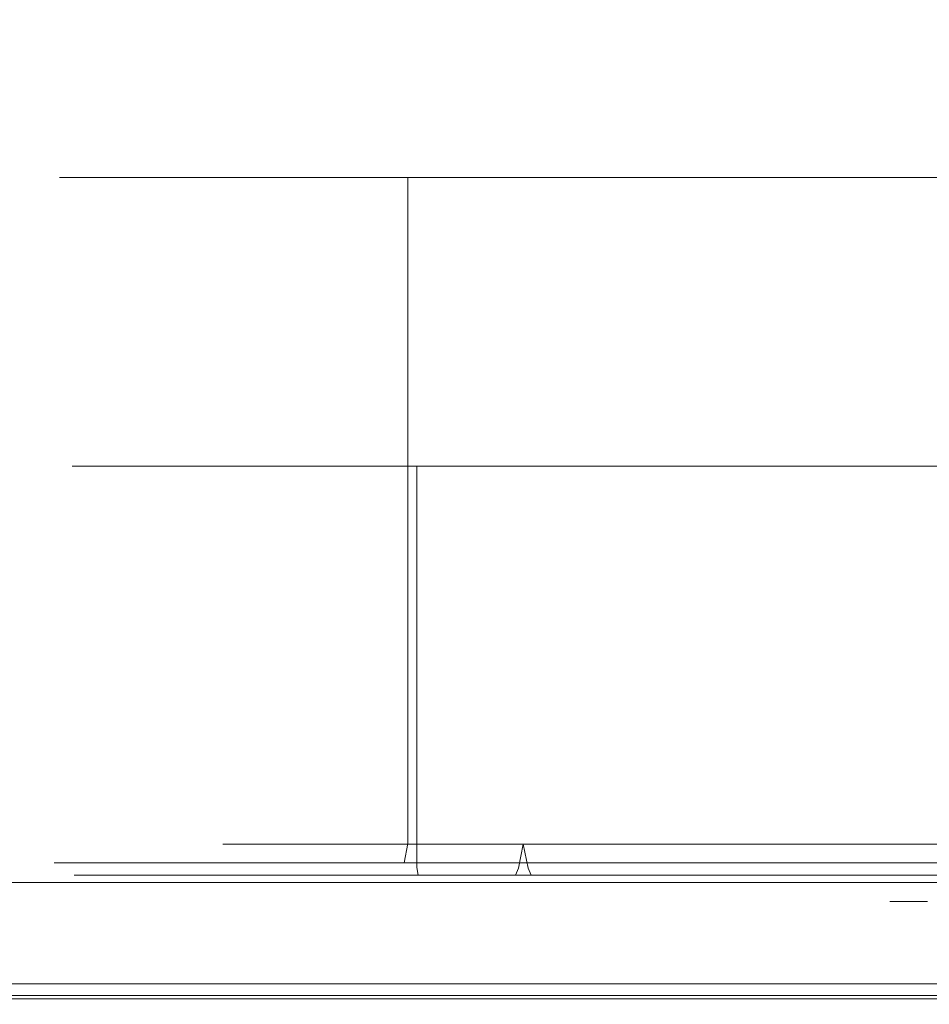
# Model space of a CAD drawing. Extents: x 0 to 595, y -59 to 550.
# Drawn here: x 371 to 386, y -25 to -9 of the extents above; entities that cross this region are included whole.
import ezdxf

# ---------------------------------------------------------------- set-up
doc = ezdxf.new("R2010")
doc.units = 0
doc.header["$MEASUREMENT"] = 0
for name, color, linetype in [('ALU', 253, 'Continuous'), ('MATERIAL_SZ', 251, 'Continuous'), ('NAPISY01', 253, 'Continuous'), ('PIEKRANIK', 250, 'Continuous'), ('POKRETLO01', 250, 'Continuous'), ('POKRETLO02', 252, 'Continuous')]:
    doc.layers.add(name, color=color, linetype=linetype)

msp = doc.modelspace()

# ---------------------------------------------------------------- linework, layer by layer
at = {"layer": 'ALU', "lineweight": 0}
for points, invisible_edges in [([(100.345, 0, 376.41), (494.655, 0, 376.41), (494.655, -23, 376.41), (100.345, -23, 376.41)], 5), ([(95.928, -23), (95.928, -0.676), (499.072, -0.676), (499.072, -23)], 15), ([(499.072, -23, 465.516), (499.072, -0.676, 465.516), (95.928, -0.676, 465.516), (95.928, -23, 465.516)], 15), ([(356.946, -23, 595), (424.863, -23, 595), (424.863, -1.097, 595), (356.946, -1.097, 595)], 15), ([(510.199, -23, 70), (84.801, -23, 70), (84.801, -24.324, 70), (510.199, -24.324, 70)], 14), ([(95.928, -23), (499.072, -23), (499.072, -24.324), (95.928, -24.324)], 15), ([(499.072, -23, 465.516), (95.928, -23, 465.516), (95.928, -24.324, 465.516), (499.072, -24.324, 465.516)], 15), ([(100.345, -23, 376.41), (494.655, -23, 376.41), (494.655, -24.324, 376.41), (100.345, -24.324, 376.41)], 15), ([(356.946, -23, 595), (356.946, -23.903, 595), (424.863, -23.903, 595), (424.863, -23, 595)], 15), ([(424.863, -23, 577.291), (424.863, -23.903, 577.291), (356.946, -23.903, 577.291), (356.946, -23, 577.291)], 7), ([(356.946, -23.903, 595), (356.946, -24.452, 594.853), (424.863, -24.451, 594.853), (424.863, -23.903, 595)], 15), ([(424.863, -23.903, 577.291), (424.863, -24.451, 577.437), (356.946, -24.452, 577.437), (356.946, -23.903, 577.291)], 15), ([(84.835, -24.662, 69.909), (510.165, -24.662, 69.909), (510.199, -24.324, 70), (84.801, -24.324, 70)], 15), ([(95.928, -24.324), (499.072, -24.324), (499.106, -24.662, 0.091), (95.894, -24.662, 0.091)], 11), ([(499.072, -24.324, 465.516), (95.928, -24.324, 465.516), (95.894, -24.662, 465.425), (499.106, -24.662, 465.425)], 15), ([(494.655, -24.662, 376.5), (100.345, -24.662, 376.5), (100.345, -24.324, 376.41), (494.655, -24.324, 376.41)], 15), ([(356.946, -24.452, 594.853), (356.946, -24.853, 594.452), (424.863, -24.853, 594.451), (424.863, -24.451, 594.853)], 13), ([(424.863, -24.451, 577.437), (424.863, -24.853, 577.839), (356.946, -24.853, 577.839), (356.946, -24.452, 577.437)], 9), ([(84.875, -24.909, 69.662), (510.125, -24.909, 69.662), (510.165, -24.662, 69.909), (84.835, -24.662, 69.909)], 11), ([(95.894, -24.662, 0.091), (499.106, -24.662, 0.091), (499.146, -24.909, 0.338), (95.854, -24.909, 0.338)], 15), ([(499.106, -24.662, 465.425), (95.894, -24.662, 465.425), (95.854, -24.909, 465.178), (499.146, -24.909, 465.178)], 11), ([(494.655, -24.909, 376.748), (100.345, -24.909, 376.748), (100.345, -24.662, 376.5), (494.655, -24.662, 376.5)], 15), ([(356.946, -24.853, 594.452), (356.946, -25, 593.903), (424.863, -25, 593.903), (424.863, -24.853, 594.451)], 15), ([(424.863, -24.853, 577.839), (424.863, -25, 578.387), (356.946, -25, 578.387), (356.946, -24.853, 577.839)], 15), ([(84.909, -25, 69.324), (510.091, -25, 69.324), (510.125, -24.909, 69.662), (84.875, -24.909, 69.662)], 15), ([(510.091, -25, 69.324), (84.909, -25, 69.324), (95.82, -25, 0.676), (499.18, -25, 0.676)], 15), ([(95.854, -24.909, 0.338), (499.146, -24.909, 0.338), (499.18, -25, 0.676), (95.82, -25, 0.676)], 15), ([(499.146, -24.909, 465.178), (95.854, -24.909, 465.178), (95.82, -25, 464.84), (499.18, -25, 464.84)], 15), ([(100.345, -25, 377.086), (494.655, -25, 377.086), (499.18, -25, 464.84), (95.82, -25, 464.84)], 15), ([(494.655, -25, 377.086), (100.345, -25, 377.086), (100.345, -24.909, 376.748), (494.655, -24.909, 376.748)], 11), ([(356.946, -25, 593.903), (356.946, -25, 578.387), (424.863, -25, 578.387), (424.863, -25, 593.903)], 15)]:
    msp.add_3dface(points, dxfattribs=dict(at, invisible_edges=invisible_edges))
at = {"layer": 'MATERIAL_SZ', "lineweight": 0}
msp.add_3dface([(494.655, -23, 376.41), (100.345, -23, 376.41), (100.345, -23, 141.497), (494.655, -23, 141.497)], dxfattribs=at)
at = {"layer": 'NAPISY01', "lineweight": 0}
msp.add_3dface([(385.759, -23.312, 564.754), (385.14, -23.312, 564.754), (385.14, -23.312, 554.262), (385.759, -23.312, 554.262)], dxfattribs=at)
at = {"layer": 'PIEKRANIK', "lineweight": 0}
for points, invisible_edges in [([(594.853, -0.548, 475), (0, -23, 475), (356.946, 0, 475), (594.853, -0.548, 475)], 15), ([(494.655, -23, 141.497), (494.655, 0, 141.497), (100.345, 0, 141.497), (100.345, -23, 141.497)], 10), ([(0, -23, 475), (594.853, -0.548, 475), (358.042, -23, 475), (0, -23, 475)], 15), ([(358.042, -23, 475), (594.853, -0.548, 475), (595, -23, 475), (358.042, -23, 475)], 15), ([(371.496, -11.42, 519.375), (371.496, -22.356, 519.375), (371.872, -22.356, 515.562), (371.872, -11.42, 515.562)], 7), ([(371.872, -11.42, 523.188), (371.872, -22.356, 523.188), (371.496, -22.356, 519.375), (371.496, -11.42, 519.375)], 7), ([(371.872, -11.42, 515.562), (371.872, -11.42, 523.188), (371.496, -11.42, 519.375), (371.872, -11.42, 515.562)], 15), ([(372.984, -11.42, 526.855), (372.984, -22.356, 526.855), (371.872, -22.356, 523.188), (371.872, -11.42, 523.188)], 7), ([(371.872, -11.42, 515.562), (371.872, -22.356, 515.562), (372.984, -22.356, 511.896), (372.984, -11.42, 511.896)], 7), ([(371.872, -11.42, 523.188), (374.79, -11.42, 530.234), (372.984, -11.42, 526.855), (371.872, -11.42, 523.188)], 15), ([(374.79, -11.42, 508.517), (371.872, -11.42, 515.562), (372.984, -11.42, 511.896), (374.79, -11.42, 508.517)], 15), ([(371.872, -11.42, 523.188), (380.183, -11.42, 535.626), (374.79, -11.42, 530.234), (371.872, -11.42, 523.188)], 15), ([(374.79, -11.42, 508.517), (371.872, -11.42, 523.188), (371.872, -11.42, 515.562), (374.79, -11.42, 508.517)], 15), ([(371.872, -11.42, 523.188), (394.854, -11.42, 538.545), (380.183, -11.42, 535.626), (371.872, -11.42, 523.188)], 15), ([(387.228, -11.42, 500.206), (371.872, -11.42, 523.188), (374.79, -11.42, 508.517), (387.228, -11.42, 500.206)], 15), ([(387.228, -11.42, 500.206), (394.854, -11.42, 538.545), (371.872, -11.42, 523.188), (387.228, -11.42, 500.206)], 15), ([(374.79, -11.42, 530.234), (374.79, -22.356, 530.234), (372.984, -22.356, 526.855), (372.984, -11.42, 526.855)], 7), ([(372.984, -11.42, 511.896), (372.984, -22.356, 511.896), (374.79, -22.356, 508.517), (374.79, -11.42, 508.517)], 7), ([(377.221, -11.42, 533.196), (377.221, -22.356, 533.196), (374.79, -22.356, 530.234), (374.79, -11.42, 530.234)], 6), ([(374.79, -11.42, 508.517), (374.79, -22.356, 508.517), (377.221, -22.356, 505.555), (377.221, -11.42, 505.555)], 7), ([(374.79, -11.42, 530.234), (380.183, -11.42, 535.626), (377.221, -11.42, 533.196), (374.79, -11.42, 530.234)], 15), ([(380.183, -11.42, 503.124), (374.79, -11.42, 508.517), (377.221, -11.42, 505.555), (380.183, -11.42, 503.124)], 15), ([(387.228, -11.42, 500.206), (374.79, -11.42, 508.517), (380.183, -11.42, 503.124), (387.228, -11.42, 500.206)], 15), ([(380.183, -11.42, 535.626), (380.183, -22.356, 535.626), (377.221, -22.356, 533.196), (377.221, -11.42, 533.196)], 7), ([(377.221, -11.42, 505.555), (377.221, -22.356, 505.555), (380.183, -22.356, 503.124), (380.183, -11.42, 503.124)], 6), ([(383.562, -11.42, 537.432), (383.562, -22.356, 537.432), (380.183, -22.356, 535.626), (380.183, -11.42, 535.626)], 7), ([(380.183, -11.42, 503.124), (380.183, -22.356, 503.124), (383.562, -22.356, 501.318), (383.562, -11.42, 501.318)], 7), ([(380.183, -11.42, 535.626), (387.228, -11.42, 538.545), (383.562, -11.42, 537.432), (380.183, -11.42, 535.626)], 15), ([(387.228, -11.42, 500.206), (380.183, -11.42, 503.124), (383.562, -11.42, 501.318), (387.228, -11.42, 500.206)], 15), ([(380.183, -11.42, 535.626), (394.854, -11.42, 538.545), (387.228, -11.42, 538.545), (380.183, -11.42, 535.626)], 15), ([(387.228, -11.42, 538.545), (387.228, -22.356, 538.545), (383.562, -22.356, 537.432), (383.562, -11.42, 537.432)], 7), ([(383.562, -11.42, 501.318), (383.562, -22.356, 501.318), (387.228, -22.356, 500.206), (387.228, -11.42, 500.206)], 7), ([(371.786, -22.678, 515.545), (371.872, -22.356, 515.562), (371.496, -22.356, 519.375), (371.409, -22.678, 519.375)], 7), ([(371.409, -22.678, 519.375), (371.496, -22.356, 519.375), (371.872, -22.356, 523.188), (371.786, -22.678, 523.205)], 7), ([(372.903, -22.678, 511.862), (372.984, -22.356, 511.896), (371.872, -22.356, 515.562), (371.786, -22.678, 515.545)], 7), ([(371.786, -22.678, 523.205), (371.872, -22.356, 523.188), (372.984, -22.356, 526.855), (372.903, -22.678, 526.888)], 7), ([(374.717, -22.678, 508.468), (374.79, -22.356, 508.517), (372.984, -22.356, 511.896), (372.903, -22.678, 511.862)], 7), ([(372.903, -22.678, 526.888), (372.984, -22.356, 526.855), (374.79, -22.356, 530.234), (374.717, -22.678, 530.283)], 7), ([(377.159, -22.678, 505.493), (377.221, -22.356, 505.555), (374.79, -22.356, 508.517), (374.717, -22.678, 508.468)], 7), ([(374.717, -22.678, 530.283), (374.79, -22.356, 530.234), (377.221, -22.356, 533.196), (377.159, -22.678, 533.258)], 3), ([(380.134, -22.678, 503.051), (380.183, -22.356, 503.124), (377.221, -22.356, 505.555), (377.159, -22.678, 505.493)], 3), ([(377.159, -22.678, 533.258), (377.221, -22.356, 533.196), (380.183, -22.356, 535.626), (380.134, -22.678, 535.699)], 7), ([(383.528, -22.678, 501.237), (383.562, -22.356, 501.318), (380.183, -22.356, 503.124), (380.134, -22.678, 503.051)], 7), ([(380.134, -22.678, 535.699), (380.183, -22.356, 535.626), (383.562, -22.356, 537.432), (383.528, -22.678, 537.514)], 7), ([(387.211, -22.678, 500.12), (387.228, -22.356, 500.206), (383.562, -22.356, 501.318), (383.528, -22.678, 501.237)], 7), ([(383.528, -22.678, 537.514), (383.562, -22.356, 537.432), (387.228, -22.356, 538.545), (387.211, -22.678, 538.631)], 7), ([(371.553, -22.914, 515.499), (371.786, -22.678, 515.545), (371.409, -22.678, 519.375), (371.172, -22.914, 519.375)], 15), ([(371.172, -22.914, 519.375), (371.409, -22.678, 519.375), (371.786, -22.678, 523.205), (371.553, -22.914, 523.252)], 15), ([(372.684, -22.914, 511.771), (372.903, -22.678, 511.862), (371.786, -22.678, 515.545), (371.553, -22.914, 515.499)], 15), ([(371.553, -22.914, 523.252), (371.786, -22.678, 523.205), (372.903, -22.678, 526.888), (372.684, -22.914, 526.979)], 15), ([(374.52, -22.914, 508.336), (374.717, -22.678, 508.468), (372.903, -22.678, 511.862), (372.684, -22.914, 511.771)], 15), ([(372.684, -22.914, 526.979), (372.903, -22.678, 526.888), (374.717, -22.678, 530.283), (374.52, -22.914, 530.414)], 15), ([(376.991, -22.914, 505.325), (377.159, -22.678, 505.493), (374.717, -22.678, 508.468), (374.52, -22.914, 508.336)], 15), ([(374.52, -22.914, 530.414), (374.717, -22.678, 530.283), (377.159, -22.678, 533.258), (376.991, -22.914, 533.425)], 15), ([(380.002, -22.914, 502.854), (380.134, -22.678, 503.051), (377.159, -22.678, 505.493), (376.991, -22.914, 505.325)], 15), ([(376.991, -22.914, 533.425), (377.159, -22.678, 533.258), (380.134, -22.678, 535.699), (380.002, -22.914, 535.896)], 15), ([(383.437, -22.914, 501.018), (383.528, -22.678, 501.237), (380.134, -22.678, 503.051), (380.002, -22.914, 502.854)], 15), ([(380.002, -22.914, 535.896), (380.134, -22.678, 535.699), (383.528, -22.678, 537.514), (383.437, -22.914, 537.732)], 15), ([(387.165, -22.914, 499.887), (387.211, -22.678, 500.12), (383.528, -22.678, 501.237), (383.437, -22.914, 501.018)], 15), ([(383.437, -22.914, 537.732), (383.528, -22.678, 537.514), (387.211, -22.678, 538.631), (387.165, -22.914, 538.863)], 15), ([(371.237, -23, 515.436), (371.553, -22.914, 515.499), (371.172, -22.914, 519.375), (370.849, -23, 519.375)], 15), ([(370.849, -23, 519.375), (371.172, -22.914, 519.375), (371.553, -22.914, 523.252), (371.237, -23, 523.315)], 15), ([(372.386, -23, 511.648), (372.684, -22.914, 511.771), (371.553, -22.914, 515.499), (371.237, -23, 515.436)], 15), ([(371.237, -23, 523.315), (371.553, -22.914, 523.252), (372.684, -22.914, 526.979), (372.386, -23, 527.102)], 15), ([(374.252, -23, 508.157), (374.52, -22.914, 508.336), (372.684, -22.914, 511.771), (372.386, -23, 511.648)], 15), ([(372.386, -23, 527.102), (372.684, -22.914, 526.979), (374.52, -22.914, 530.414), (374.252, -23, 530.593)], 15), ([(376.763, -23, 505.097), (376.991, -22.914, 505.325), (374.52, -22.914, 508.336), (374.252, -23, 508.157)], 15), ([(374.252, -23, 530.593), (374.52, -22.914, 530.414), (376.991, -22.914, 533.425), (376.763, -23, 533.653)], 15), ([(379.823, -23, 502.586), (380.002, -22.914, 502.854), (376.991, -22.914, 505.325), (376.763, -23, 505.097)], 15), ([(376.763, -23, 533.653), (376.991, -22.914, 533.425), (380.002, -22.914, 535.896), (379.823, -23, 536.164)], 15), ([(383.314, -23, 500.72), (383.437, -22.914, 501.018), (380.002, -22.914, 502.854), (379.823, -23, 502.586)], 15), ([(379.823, -23, 536.164), (380.002, -22.914, 535.896), (383.437, -22.914, 537.732), (383.314, -23, 538.03)], 15), ([(387.102, -23, 499.571), (387.165, -22.914, 499.887), (383.437, -22.914, 501.018), (383.314, -23, 500.72)], 15), ([(383.314, -23, 538.03), (383.437, -22.914, 537.732), (387.165, -22.914, 538.863), (387.102, -23, 539.179)], 15), ([(494.655, -23, 141.497), (100.345, -23, 141.497), (84.801, -23, 70), (510.199, -23, 70)], 10), ([(356.946, -23, 577.291), (358.042, -23, 551), (425.69, -23, 551), (424.863, -23, 577.291)], 7), ([(358.042, -23, 475), (595, -23, 475), (425.69, -23, 475), (358.042, -23, 475)], 10), ([(425.69, -23, 490.221), (358.042, -23, 490.221), (358.042, -23, 475), (425.69, -23, 475)], 15), ([(382.672, -23, 539.581), (386.775, -23, 540.825), (358.042, -23, 551), (382.672, -23, 539.581)], 15), ([(358.042, -23, 551), (391.041, -23, 541.245), (425.69, -23, 551), (358.042, -23, 551)], 15), ([(378.891, -23, 537.56), (382.672, -23, 539.581), (358.042, -23, 551), (378.891, -23, 537.56)], 15), ([(375.577, -23, 534.84), (378.891, -23, 537.56), (358.042, -23, 551), (375.577, -23, 534.84)], 15), ([(372.857, -23, 531.526), (375.577, -23, 534.84), (358.042, -23, 551), (372.857, -23, 531.526)], 15), ([(370.836, -23, 527.745), (372.857, -23, 531.526), (358.042, -23, 551), (370.836, -23, 527.745)], 15), ([(372.857, -23, 507.225), (370.836, -23, 511.006), (358.042, -23, 490.221), (372.857, -23, 507.225)], 15), ([(375.577, -23, 503.911), (372.857, -23, 507.225), (358.042, -23, 490.221), (375.577, -23, 503.911)], 15), ([(378.891, -23, 501.191), (375.577, -23, 503.911), (358.042, -23, 490.221), (378.891, -23, 501.191)], 15), ([(382.672, -23, 499.17), (378.891, -23, 501.191), (358.042, -23, 490.221), (382.672, -23, 499.17)], 15), ([(386.775, -23, 497.925), (382.672, -23, 499.17), (358.042, -23, 490.221), (386.775, -23, 497.925)], 15), ([(391.041, -23, 497.505), (386.775, -23, 497.925), (358.042, -23, 490.221), (391.041, -23, 497.505)], 15), ([(425.69, -23, 490.221), (391.041, -23, 497.505), (358.042, -23, 490.221), (425.69, -23, 490.221)], 15), ([(358.042, -23, 551), (386.775, -23, 540.825), (391.041, -23, 541.245), (358.042, -23, 551)], 15), ([(370.849, -23, 519.375), (369.171, -23, 519.375), (369.591, -23, 515.109), (371.237, -23, 515.436)], 15), ([(371.237, -23, 523.315), (369.591, -23, 523.642), (369.171, -23, 519.375), (370.849, -23, 519.375)], 15), ([(371.237, -23, 515.436), (369.591, -23, 515.109), (370.836, -23, 511.006), (372.386, -23, 511.648)], 15), ([(372.386, -23, 527.102), (370.836, -23, 527.745), (369.591, -23, 523.642), (371.237, -23, 523.315)], 15), ([(372.386, -23, 511.648), (370.836, -23, 511.006), (372.857, -23, 507.225), (374.252, -23, 508.157)], 15), ([(374.252, -23, 530.593), (372.857, -23, 531.526), (370.836, -23, 527.745), (372.386, -23, 527.102)], 15), ([(374.252, -23, 508.157), (372.857, -23, 507.225), (375.577, -23, 503.911), (376.763, -23, 505.097)], 15), ([(376.763, -23, 533.653), (375.577, -23, 534.84), (372.857, -23, 531.526), (374.252, -23, 530.593)], 15), ([(376.763, -23, 505.097), (375.577, -23, 503.911), (378.891, -23, 501.191), (379.823, -23, 502.586)], 15), ([(379.823, -23, 536.164), (378.891, -23, 537.56), (375.577, -23, 534.84), (376.763, -23, 533.653)], 15), ([(383.314, -23, 538.03), (382.672, -23, 539.581), (378.891, -23, 537.56), (379.823, -23, 536.164)], 15), ([(379.823, -23, 502.586), (378.891, -23, 501.191), (382.672, -23, 499.17), (383.314, -23, 500.72)], 15), ([(387.102, -23, 539.179), (386.775, -23, 540.825), (382.672, -23, 539.581), (383.314, -23, 538.03)], 15), ([(383.314, -23, 500.72), (382.672, -23, 499.17), (386.775, -23, 497.925), (387.102, -23, 499.571)], 15)]:
    msp.add_3dface(points, dxfattribs=dict(at, invisible_edges=invisible_edges))
at = {"layer": 'POKRETLO01', "lineweight": 0}
for points, invisible_edges in [([(376.002, -22.999, 516.384), (375.708, -22.999, 519.375), (374.608, -22.999, 519.375), (374.924, -22.999, 516.169)], 11), ([(375.708, -22.999, 519.375), (376.002, -22.999, 522.367), (374.924, -22.999, 522.581), (374.608, -22.999, 519.375)], 11), ([(376.875, -22.999, 513.507), (376.002, -22.999, 516.384), (374.924, -22.999, 516.169), (375.859, -22.999, 513.086)], 11), ([(376.002, -22.999, 522.367), (376.875, -22.999, 525.243), (375.859, -22.999, 525.664), (374.924, -22.999, 522.581)], 11), ([(377.654, -22.999, 516.712), (377.392, -22.999, 519.375), (375.708, -22.999, 519.375), (376.002, -22.999, 516.384)], 15), ([(377.392, -22.999, 519.375), (377.654, -22.999, 522.038), (376.002, -22.999, 522.367), (375.708, -22.999, 519.375)], 15), ([(378.292, -22.999, 510.856), (376.875, -22.999, 513.507), (375.859, -22.999, 513.086), (377.377, -22.999, 510.245)], 11), ([(376.875, -22.999, 525.243), (378.292, -22.999, 527.894), (377.377, -22.999, 528.505), (375.859, -22.999, 525.664)], 11), ([(378.431, -22.999, 514.152), (377.654, -22.999, 516.712), (376.002, -22.999, 516.384), (376.875, -22.999, 513.507)], 15), ([(377.654, -22.999, 522.038), (378.431, -22.999, 524.599), (376.875, -22.999, 525.243), (376.002, -22.999, 522.367)], 15), ([(379.692, -22.999, 511.792), (378.431, -22.999, 514.152), (376.875, -22.999, 513.507), (378.292, -22.999, 510.856)], 15), ([(378.431, -22.999, 524.599), (379.692, -22.999, 526.958), (378.292, -22.999, 527.894), (376.875, -22.999, 525.243)], 15), ([(380.199, -22.999, 508.533), (378.292, -22.999, 510.856), (377.377, -22.999, 510.245), (379.421, -22.999, 507.755)], 11), ([(378.292, -22.999, 527.894), (380.199, -22.999, 530.218), (379.421, -22.999, 530.995), (377.377, -22.999, 528.505)], 11), ([(379.076, -22.999, 519.375), (379.306, -22.999, 521.71), (377.654, -22.999, 522.038), (377.392, -22.999, 519.375)], 15), ([(379.306, -22.999, 517.041), (379.076, -22.999, 519.375), (377.392, -22.999, 519.375), (377.654, -22.999, 516.712)], 15), ([(379.306, -22.999, 521.71), (379.987, -22.999, 523.954), (378.431, -22.999, 524.599), (377.654, -22.999, 522.038)], 15), ([(379.987, -22.999, 514.796), (379.306, -22.999, 517.041), (377.654, -22.999, 516.712), (378.431, -22.999, 514.152)], 15), ([(381.39, -22.999, 509.724), (379.692, -22.999, 511.792), (378.292, -22.999, 510.856), (380.199, -22.999, 508.533)], 15), ([(379.692, -22.999, 526.958), (381.39, -22.999, 529.027), (380.199, -22.999, 530.218), (378.292, -22.999, 527.894)], 15), ([(379.987, -22.999, 523.954), (381.093, -22.999, 526.023), (379.692, -22.999, 526.958), (378.431, -22.999, 524.599)], 15), ([(381.093, -22.999, 512.728), (379.987, -22.999, 514.796), (378.431, -22.999, 514.152), (379.692, -22.999, 511.792)], 15), ([(380.76, -22.999, 519.375), (380.958, -22.999, 521.381), (379.306, -22.999, 521.71), (379.076, -22.999, 519.375)], 15), ([(380.958, -22.999, 517.37), (380.76, -22.999, 519.375), (379.076, -22.999, 519.375), (379.306, -22.999, 517.041)], 15), ([(380.958, -22.999, 521.381), (381.543, -22.999, 523.31), (379.987, -22.999, 523.954), (379.306, -22.999, 521.71)], 15), ([(381.543, -22.999, 515.441), (380.958, -22.999, 517.37), (379.306, -22.999, 517.041), (379.987, -22.999, 514.796)], 15), ([(382.522, -22.999, 506.626), (380.199, -22.999, 508.533), (379.421, -22.999, 507.755), (381.911, -22.999, 505.711)], 11), ([(380.199, -22.999, 530.218), (382.522, -22.999, 532.125), (381.911, -22.999, 533.039), (379.421, -22.999, 530.995)], 11), ([(381.093, -22.999, 526.023), (382.581, -22.999, 527.836), (381.39, -22.999, 529.027), (379.692, -22.999, 526.958)], 15), ([(382.581, -22.999, 510.915), (381.093, -22.999, 512.728), (379.692, -22.999, 511.792), (381.39, -22.999, 509.724)], 15), ([(381.543, -22.999, 523.31), (382.493, -22.999, 525.087), (381.093, -22.999, 526.023), (379.987, -22.999, 523.954)], 15), ([(382.493, -22.999, 513.663), (381.543, -22.999, 515.441), (379.987, -22.999, 514.796), (381.093, -22.999, 512.728)], 15), ([(383.458, -22.999, 508.026), (381.39, -22.999, 509.724), (380.199, -22.999, 508.533), (382.522, -22.999, 506.626)], 15), ([(381.39, -22.999, 529.027), (383.458, -22.999, 530.724), (382.522, -22.999, 532.125), (380.199, -22.999, 530.218)], 15), ([(380.76, -22.999, 519.375), (381.543, -22.999, 523.31), (380.958, -22.999, 521.381), (380.76, -22.999, 519.375)], 15), ([(381.543, -22.999, 515.441), (380.76, -22.999, 519.375), (380.958, -22.999, 517.37), (381.543, -22.999, 515.441)], 15), ([(381.543, -22.999, 515.441), (381.543, -22.999, 523.31), (380.76, -22.999, 519.375), (381.543, -22.999, 515.441)], 15), ([(382.493, -22.999, 525.087), (383.772, -22.999, 526.645), (382.581, -22.999, 527.836), (381.093, -22.999, 526.023)], 15), ([(383.771, -22.999, 512.106), (382.493, -22.999, 513.663), (381.093, -22.999, 512.728), (382.581, -22.999, 510.915)], 15), ([(382.581, -22.999, 527.836), (384.394, -22.999, 529.324), (383.458, -22.999, 530.724), (381.39, -22.999, 529.027)], 15), ([(384.394, -22.999, 509.427), (382.581, -22.999, 510.915), (381.39, -22.999, 509.724), (383.458, -22.999, 508.026)], 15), ([(381.543, -22.999, 523.31), (383.772, -22.999, 526.645), (382.493, -22.999, 525.087), (381.543, -22.999, 523.31)], 15), ([(383.771, -22.999, 512.106), (381.543, -22.999, 515.441), (382.493, -22.999, 513.663), (383.771, -22.999, 512.106)], 15), ([(381.543, -22.999, 523.31), (387.107, -22.999, 528.874), (383.772, -22.999, 526.645), (381.543, -22.999, 523.31)], 15), ([(387.107, -22.999, 509.877), (381.543, -22.999, 515.441), (383.771, -22.999, 512.106), (387.107, -22.999, 509.877)], 15), ([(381.543, -22.999, 523.31), (394.976, -22.999, 528.874), (387.107, -22.999, 528.874), (381.543, -22.999, 523.31)], 15), ([(387.107, -22.999, 509.877), (381.543, -22.999, 523.31), (381.543, -22.999, 515.441), (387.107, -22.999, 509.877)], 15), ([(387.107, -22.999, 509.877), (394.976, -22.999, 528.874), (381.543, -22.999, 523.31), (387.107, -22.999, 509.877)], 15), ([(385.173, -22.999, 505.209), (382.522, -22.999, 506.626), (381.911, -22.999, 505.711), (384.752, -22.999, 504.193)], 11), ([(382.522, -22.999, 532.125), (385.173, -22.999, 533.542), (384.752, -22.999, 534.558), (381.911, -22.999, 533.039)], 11), ([(385.818, -22.999, 506.765), (383.458, -22.999, 508.026), (382.522, -22.999, 506.626), (385.173, -22.999, 505.209)], 15), ([(383.458, -22.999, 530.724), (385.818, -22.999, 531.986), (385.173, -22.999, 533.542), (382.522, -22.999, 532.125)], 15), ([(383.772, -22.999, 526.645), (385.329, -22.999, 527.924), (384.394, -22.999, 529.324), (382.581, -22.999, 527.836)], 15), ([(385.329, -22.999, 510.827), (383.771, -22.999, 512.106), (382.581, -22.999, 510.915), (384.394, -22.999, 509.427)], 15), ([(384.394, -22.999, 529.324), (386.462, -22.999, 530.43), (385.818, -22.999, 531.986), (383.458, -22.999, 530.724)], 15), ([(386.462, -22.999, 508.321), (384.394, -22.999, 509.427), (383.458, -22.999, 508.026), (385.818, -22.999, 506.765)], 15), ([(387.107, -22.999, 509.877), (383.771, -22.999, 512.106), (385.329, -22.999, 510.827), (387.107, -22.999, 509.877)], 15), ([(383.772, -22.999, 526.645), (387.107, -22.999, 528.874), (385.329, -22.999, 527.924), (383.772, -22.999, 526.645)], 15), ([(385.329, -22.999, 527.924), (387.107, -22.999, 528.874), (386.462, -22.999, 530.43), (384.394, -22.999, 529.324)], 15), ([(387.107, -22.999, 509.877), (385.329, -22.999, 510.827), (384.394, -22.999, 509.427), (386.462, -22.999, 508.321)], 15), ([(388.05, -22.999, 504.336), (385.173, -22.999, 505.209), (384.752, -22.999, 504.193), (387.835, -22.999, 503.258)], 11), ([(385.173, -22.999, 533.542), (390.017, -22.999, 533.843), (387.835, -22.999, 535.493), (384.752, -22.999, 534.558)], 11), ([(388.378, -22.999, 505.988), (385.818, -22.999, 506.765), (385.173, -22.999, 505.209), (388.05, -22.999, 504.336)], 15), ([(385.818, -22.999, 531.986), (389.014, -22.999, 532.685), (390.017, -22.999, 533.843), (385.173, -22.999, 533.542)], 13)]:
    msp.add_3dface(points, dxfattribs=dict(at, invisible_edges=invisible_edges))
at = {"layer": 'POKRETLO02', "lineweight": 0}
for points, invisible_edges in [([(372.076, -16.163, 515.603), (372.076, -22.753, 515.603), (371.705, -22.753, 519.375), (371.705, -16.163, 519.375)], 7), ([(371.705, -16.163, 519.375), (371.705, -22.753, 519.375), (372.076, -22.753, 523.148), (372.076, -16.163, 523.148)], 7), ([(372.076, -16.163, 523.148), (372.076, -16.163, 515.603), (371.705, -16.163, 519.375), (372.076, -16.163, 523.148)], 15), ([(373.177, -16.163, 511.975), (373.177, -22.753, 511.975), (372.076, -22.753, 515.603), (372.076, -16.163, 515.603)], 7), ([(372.076, -16.163, 523.148), (372.076, -22.753, 523.148), (373.177, -22.753, 526.775), (373.177, -16.163, 526.775)], 7), ([(372.076, -16.163, 515.603), (374.963, -16.163, 508.632), (373.177, -16.163, 511.975), (372.076, -16.163, 515.603)], 15), ([(374.963, -16.163, 530.118), (372.076, -16.163, 523.148), (373.177, -16.163, 526.775), (374.963, -16.163, 530.118)], 15), ([(372.076, -16.163, 515.603), (380.298, -16.163, 503.297), (374.963, -16.163, 508.632), (372.076, -16.163, 515.603)], 15), ([(374.963, -16.163, 530.118), (372.076, -16.163, 515.603), (372.076, -16.163, 523.148), (374.963, -16.163, 530.118)], 15), ([(372.076, -16.163, 515.603), (394.814, -16.163, 500.41), (380.298, -16.163, 503.297), (372.076, -16.163, 515.603)], 15), ([(387.269, -16.163, 538.34), (372.076, -16.163, 515.603), (374.963, -16.163, 530.118), (387.269, -16.163, 538.34)], 15), ([(387.269, -16.163, 538.34), (394.814, -16.163, 500.41), (372.076, -16.163, 515.603), (387.269, -16.163, 538.34)], 15), ([(374.963, -16.163, 508.632), (374.963, -22.753, 508.632), (373.177, -22.753, 511.975), (373.177, -16.163, 511.975)], 7), ([(373.177, -16.163, 526.775), (373.177, -22.753, 526.775), (374.963, -22.753, 530.118), (374.963, -16.163, 530.118)], 7), ([(377.368, -16.163, 505.702), (377.368, -22.753, 505.702), (374.963, -22.753, 508.632), (374.963, -16.163, 508.632)], 7), ([(374.963, -16.163, 530.118), (374.963, -22.753, 530.118), (377.368, -22.753, 533.048), (377.368, -16.163, 533.048)], 3), ([(374.963, -16.163, 508.632), (380.298, -16.163, 503.297), (377.368, -16.163, 505.702), (374.963, -16.163, 508.632)], 15), ([(380.298, -16.163, 535.453), (374.963, -16.163, 530.118), (377.368, -16.163, 533.048), (380.298, -16.163, 535.453)], 15), ([(387.269, -16.163, 538.34), (374.963, -16.163, 530.118), (380.298, -16.163, 535.453), (387.269, -16.163, 538.34)], 15), ([(380.298, -16.163, 503.297), (380.298, -22.753, 503.297), (377.368, -22.753, 505.702), (377.368, -16.163, 505.702)], 3), ([(377.368, -16.163, 533.048), (377.368, -22.753, 533.048), (380.298, -22.753, 535.453), (380.298, -16.163, 535.453)], 7), ([(383.641, -16.163, 501.511), (383.641, -22.753, 501.511), (380.298, -22.753, 503.297), (380.298, -16.163, 503.297)], 7), ([(380.298, -16.163, 535.453), (380.298, -22.753, 535.453), (383.641, -22.753, 537.24), (383.641, -16.163, 537.24)], 7), ([(380.298, -16.163, 503.297), (387.269, -16.163, 500.41), (383.641, -16.163, 501.511), (380.298, -16.163, 503.297)], 15), ([(387.269, -16.163, 538.34), (380.298, -16.163, 535.453), (383.641, -16.163, 537.24), (387.269, -16.163, 538.34)], 15), ([(380.298, -16.163, 503.297), (394.814, -16.163, 500.41), (387.269, -16.163, 500.41), (380.298, -16.163, 503.297)], 15), ([(387.269, -16.163, 500.41), (387.269, -22.753, 500.41), (383.641, -22.753, 501.511), (383.641, -16.163, 501.511)], 7), ([(383.641, -16.163, 537.24), (383.641, -22.753, 537.24), (387.269, -22.753, 538.34), (387.269, -16.163, 538.34)], 7), ([(374.064, -22.763, 519.375), (374.391, -22.763, 516.063), (374.502, -22.37, 516.085), (374.178, -22.37, 519.375)], 15), ([(374.391, -22.763, 522.687), (374.064, -22.763, 519.375), (374.178, -22.37, 519.375), (374.502, -22.37, 522.665)], 15), ([(374.178, -22.37, 519.375), (374.502, -22.37, 516.085), (374.614, -22.763, 516.108), (374.292, -22.763, 519.375)], 14), ([(374.502, -22.37, 522.665), (374.178, -22.37, 519.375), (374.292, -22.763, 519.375), (374.614, -22.763, 522.643)], 14), ([(374.391, -22.763, 516.063), (375.357, -22.763, 512.879), (375.462, -22.37, 512.922), (374.502, -22.37, 516.085)], 15), ([(375.357, -22.763, 525.872), (374.391, -22.763, 522.687), (374.502, -22.37, 522.665), (375.462, -22.37, 525.828)], 15), ([(374.502, -22.37, 516.085), (375.462, -22.37, 512.922), (375.567, -22.763, 512.966), (374.614, -22.763, 516.108)], 14), ([(375.462, -22.37, 525.828), (374.502, -22.37, 522.665), (374.614, -22.763, 522.643), (375.567, -22.763, 525.785)], 14), ([(375.357, -22.763, 512.879), (376.926, -22.763, 509.943), (377.02, -22.37, 510.007), (375.462, -22.37, 512.922)], 15), ([(376.926, -22.763, 528.807), (375.357, -22.763, 525.872), (375.462, -22.37, 525.828), (377.02, -22.37, 528.744)], 15), ([(375.462, -22.37, 512.922), (377.02, -22.37, 510.007), (377.115, -22.763, 510.07), (375.567, -22.763, 512.966)], 14), ([(377.02, -22.37, 528.744), (375.462, -22.37, 525.828), (375.567, -22.763, 525.785), (377.115, -22.763, 528.681)], 14), ([(376.926, -22.763, 509.943), (379.037, -22.763, 507.371), (379.117, -22.37, 507.451), (377.02, -22.37, 510.007)], 15), ([(379.037, -22.763, 531.38), (376.926, -22.763, 528.807), (377.02, -22.37, 528.744), (379.117, -22.37, 531.299)], 7), ([(377.02, -22.37, 510.007), (379.117, -22.37, 507.451), (379.198, -22.763, 507.532), (377.115, -22.763, 510.07)], 14), ([(379.117, -22.37, 531.299), (377.02, -22.37, 528.744), (377.115, -22.763, 528.681), (379.198, -22.763, 531.219)], 6), ([(379.037, -22.763, 507.371), (381.609, -22.763, 505.26), (381.673, -22.37, 505.354), (379.117, -22.37, 507.451)], 7), ([(381.609, -22.763, 533.491), (379.037, -22.763, 531.38), (379.117, -22.37, 531.299), (381.673, -22.37, 533.396)], 15), ([(379.117, -22.37, 507.451), (381.673, -22.37, 505.354), (381.736, -22.763, 505.449), (379.198, -22.763, 507.532)], 6), ([(381.673, -22.37, 533.396), (379.117, -22.37, 531.299), (379.198, -22.763, 531.219), (381.736, -22.763, 533.302)], 14), ([(381.609, -22.763, 505.26), (384.545, -22.763, 503.691), (384.588, -22.37, 503.796), (381.673, -22.37, 505.354)], 15), ([(384.545, -22.763, 535.06), (381.609, -22.763, 533.491), (381.673, -22.37, 533.396), (384.588, -22.37, 534.955)], 15), ([(381.673, -22.37, 505.354), (384.588, -22.37, 503.796), (384.632, -22.763, 503.901), (381.736, -22.763, 505.449)], 14), ([(384.588, -22.37, 534.955), (381.673, -22.37, 533.396), (381.736, -22.763, 533.302), (384.632, -22.763, 534.85)], 14), ([(384.545, -22.763, 503.691), (387.729, -22.763, 502.725), (387.751, -22.37, 502.836), (384.588, -22.37, 503.796)], 15), ([(387.729, -22.763, 536.026), (384.545, -22.763, 535.06), (384.588, -22.37, 534.955), (387.751, -22.37, 535.914)], 15), ([(384.588, -22.37, 503.796), (387.751, -22.37, 502.836), (387.774, -22.763, 502.948), (384.632, -22.763, 503.901)], 14), ([(387.751, -22.37, 535.914), (384.588, -22.37, 534.955), (384.632, -22.763, 534.85), (387.774, -22.763, 535.803)], 14), ([(371.705, -22.753, 519.375), (372.076, -22.753, 515.603), (372.109, -22.876, 515.609), (371.738, -22.876, 519.375)], 11), ([(372.076, -22.753, 523.148), (371.705, -22.753, 519.375), (371.738, -22.876, 519.375), (372.109, -22.876, 523.141)], 11), ([(372.076, -22.753, 515.603), (373.177, -22.753, 511.975), (373.208, -22.876, 511.988), (372.109, -22.876, 515.609)], 11), ([(373.177, -22.753, 526.775), (372.076, -22.753, 523.148), (372.109, -22.876, 523.141), (373.208, -22.876, 526.762)], 11), ([(373.177, -22.753, 511.975), (374.963, -22.753, 508.632), (374.991, -22.876, 508.651), (373.208, -22.876, 511.988)], 11), ([(374.963, -22.753, 530.118), (373.177, -22.753, 526.775), (373.208, -22.876, 526.762), (374.991, -22.876, 530.099)], 11), ([(373.997, -22.881, 519.375), (374.324, -22.881, 516.05), (374.391, -22.763, 516.063), (374.064, -22.763, 519.375)], 15), ([(374.324, -22.881, 522.7), (373.997, -22.881, 519.375), (374.064, -22.763, 519.375), (374.391, -22.763, 522.687)], 15), ([(374.68, -22.881, 516.121), (374.36, -22.881, 519.375), (374.292, -22.763, 519.375), (374.614, -22.763, 516.108)], 15), ([(374.36, -22.881, 519.375), (374.68, -22.881, 522.63), (374.614, -22.763, 522.643), (374.292, -22.763, 519.375)], 15), ([(374.324, -22.881, 516.05), (375.294, -22.881, 512.853), (375.357, -22.763, 512.879), (374.391, -22.763, 516.063)], 15), ([(375.294, -22.881, 525.898), (374.324, -22.881, 522.7), (374.391, -22.763, 522.687), (375.357, -22.763, 525.872)], 15), ([(375.63, -22.881, 512.991), (374.68, -22.881, 516.121), (374.614, -22.763, 516.108), (375.567, -22.763, 512.966)], 15), ([(374.68, -22.881, 522.63), (375.63, -22.881, 525.759), (375.567, -22.763, 525.785), (374.614, -22.763, 522.643)], 15), ([(374.963, -22.753, 508.632), (377.368, -22.753, 505.702), (377.392, -22.876, 505.726), (374.991, -22.876, 508.651)], 11), ([(377.368, -22.753, 533.048), (374.963, -22.753, 530.118), (374.991, -22.876, 530.099), (377.392, -22.876, 533.025)], 3), ([(375.294, -22.881, 512.853), (376.869, -22.881, 509.906), (376.926, -22.763, 509.943), (375.357, -22.763, 512.879)], 15), ([(376.869, -22.881, 528.845), (375.294, -22.881, 525.898), (375.357, -22.763, 525.872), (376.926, -22.763, 528.807)], 15), ([(377.171, -22.881, 510.107), (375.63, -22.881, 512.991), (375.567, -22.763, 512.966), (377.115, -22.763, 510.07)], 15), ([(375.63, -22.881, 525.759), (377.171, -22.881, 528.643), (377.115, -22.763, 528.681), (375.567, -22.763, 525.785)], 15), ([(376.869, -22.881, 509.906), (378.989, -22.881, 507.323), (379.037, -22.763, 507.371), (376.926, -22.763, 509.943)], 15), ([(378.989, -22.881, 531.428), (376.869, -22.881, 528.845), (376.926, -22.763, 528.807), (379.037, -22.763, 531.38)], 7), ([(379.246, -22.881, 507.58), (377.171, -22.881, 510.107), (377.115, -22.763, 510.07), (379.198, -22.763, 507.532)], 15), ([(377.171, -22.881, 528.643), (379.246, -22.881, 531.171), (379.198, -22.763, 531.219), (377.115, -22.763, 528.681)], 13), ([(377.368, -22.753, 505.702), (380.298, -22.753, 503.297), (380.317, -22.876, 503.325), (377.392, -22.876, 505.726)], 3), ([(380.298, -22.753, 535.453), (377.368, -22.753, 533.048), (377.392, -22.876, 533.025), (380.317, -22.876, 535.425)], 11), ([(378.989, -22.881, 507.323), (381.572, -22.881, 505.203), (381.609, -22.763, 505.26), (379.037, -22.763, 507.371)], 7), ([(381.572, -22.881, 533.547), (378.989, -22.881, 531.428), (379.037, -22.763, 531.38), (381.609, -22.763, 533.491)], 15), ([(381.773, -22.881, 505.505), (379.246, -22.881, 507.58), (379.198, -22.763, 507.532), (381.736, -22.763, 505.449)], 13), ([(379.246, -22.881, 531.171), (381.773, -22.881, 533.245), (381.736, -22.763, 533.302), (379.198, -22.763, 531.219)], 15), ([(380.298, -22.753, 503.297), (383.641, -22.753, 501.511), (383.654, -22.876, 501.542), (380.317, -22.876, 503.325)], 11), ([(383.641, -22.753, 537.24), (380.298, -22.753, 535.453), (380.317, -22.876, 535.425), (383.654, -22.876, 537.209)], 11), ([(381.572, -22.881, 505.203), (384.519, -22.881, 503.628), (384.545, -22.763, 503.691), (381.609, -22.763, 505.26)], 15), ([(384.519, -22.881, 535.122), (381.572, -22.881, 533.547), (381.609, -22.763, 533.491), (384.545, -22.763, 535.06)], 15), ([(384.658, -22.881, 503.964), (381.773, -22.881, 505.505), (381.736, -22.763, 505.449), (384.632, -22.763, 503.901)], 15), ([(381.773, -22.881, 533.245), (384.658, -22.881, 534.787), (384.632, -22.763, 534.85), (381.736, -22.763, 533.302)], 15), ([(383.641, -22.753, 501.511), (387.269, -22.753, 500.41), (387.275, -22.876, 500.443), (383.654, -22.876, 501.542)], 11), ([(387.269, -22.753, 538.34), (383.641, -22.753, 537.24), (383.654, -22.876, 537.209), (387.275, -22.876, 538.307)], 11), ([(384.519, -22.881, 503.628), (387.716, -22.881, 502.658), (387.729, -22.763, 502.725), (384.545, -22.763, 503.691)], 15), ([(387.716, -22.881, 536.092), (384.519, -22.881, 535.122), (384.545, -22.763, 535.06), (387.729, -22.763, 536.026)], 15), ([(387.787, -22.881, 503.014), (384.658, -22.881, 503.964), (384.632, -22.763, 503.901), (387.774, -22.763, 502.948)], 15), ([(384.658, -22.881, 534.787), (387.787, -22.881, 535.736), (387.774, -22.763, 535.803), (384.632, -22.763, 534.85)], 15), ([(371.738, -22.876, 519.375), (372.109, -22.876, 515.609), (372.198, -22.966, 515.627), (371.829, -22.966, 519.375)], 15), ([(372.109, -22.876, 523.141), (371.738, -22.876, 519.375), (371.829, -22.966, 519.375), (372.198, -22.966, 523.123)], 15), ([(372.109, -22.876, 515.609), (373.208, -22.876, 511.988), (373.291, -22.966, 512.023), (372.198, -22.966, 515.627)], 15), ([(373.208, -22.876, 526.762), (372.109, -22.876, 523.141), (372.198, -22.966, 523.123), (373.291, -22.966, 526.728)], 15), ([(373.208, -22.876, 511.988), (374.991, -22.876, 508.651), (375.067, -22.966, 508.701), (373.291, -22.966, 512.023)], 15), ([(374.991, -22.876, 530.099), (373.208, -22.876, 526.762), (373.291, -22.966, 526.728), (375.067, -22.966, 530.049)], 15), ([(373.881, -22.968, 519.375), (374.211, -22.968, 516.027), (374.324, -22.881, 516.05), (373.997, -22.881, 519.375)], 11), ([(374.211, -22.968, 522.723), (373.881, -22.968, 519.375), (373.997, -22.881, 519.375), (374.324, -22.881, 522.7)], 11), ([(374.211, -22.968, 516.027), (375.187, -22.968, 512.808), (375.294, -22.881, 512.853), (374.324, -22.881, 516.05)], 11), ([(375.187, -22.968, 525.942), (374.211, -22.968, 522.723), (374.324, -22.881, 522.7), (375.294, -22.881, 525.898)], 11), ([(374.794, -22.968, 516.143), (374.475, -22.968, 519.375), (374.36, -22.881, 519.375), (374.68, -22.881, 516.121)], 11), ([(374.475, -22.968, 519.375), (374.794, -22.968, 522.607), (374.68, -22.881, 522.63), (374.36, -22.881, 519.375)], 11), ([(375.736, -22.968, 513.036), (374.794, -22.968, 516.143), (374.68, -22.881, 516.121), (375.63, -22.881, 512.991)], 11), ([(374.794, -22.968, 522.607), (375.736, -22.968, 525.715), (375.63, -22.881, 525.759), (374.68, -22.881, 522.63)], 11), ([(374.991, -22.876, 508.651), (377.392, -22.876, 505.726), (377.456, -22.966, 505.79), (375.067, -22.966, 508.701)], 15), ([(377.392, -22.876, 533.025), (374.991, -22.876, 530.099), (375.067, -22.966, 530.049), (377.456, -22.966, 532.961)], 15), ([(375.187, -22.968, 512.808), (376.773, -22.968, 509.842), (376.869, -22.881, 509.906), (375.294, -22.881, 512.853)], 11), ([(376.773, -22.968, 528.909), (375.187, -22.968, 525.942), (375.294, -22.881, 525.898), (376.869, -22.881, 528.845)], 11), ([(377.267, -22.968, 510.172), (375.736, -22.968, 513.036), (375.63, -22.881, 512.991), (377.171, -22.881, 510.107)], 11), ([(375.736, -22.968, 525.715), (377.267, -22.968, 528.579), (377.171, -22.881, 528.643), (375.63, -22.881, 525.759)], 11), ([(376.773, -22.968, 509.842), (378.907, -22.968, 507.241), (378.989, -22.881, 507.323), (376.869, -22.881, 509.906)], 11), ([(378.907, -22.968, 531.509), (376.773, -22.968, 528.909), (376.869, -22.881, 528.845), (378.989, -22.881, 531.428)], 11), ([(379.327, -22.968, 507.661), (377.267, -22.968, 510.172), (377.171, -22.881, 510.107), (379.246, -22.881, 507.58)], 11), ([(377.267, -22.968, 528.579), (379.327, -22.968, 531.089), (379.246, -22.881, 531.171), (377.171, -22.881, 528.643)], 11), ([(377.392, -22.876, 505.726), (380.317, -22.876, 503.325), (380.367, -22.966, 503.401), (377.456, -22.966, 505.79)], 15), ([(380.317, -22.876, 535.425), (377.392, -22.876, 533.025), (377.456, -22.966, 532.961), (380.367, -22.966, 535.35)], 15), ([(378.907, -22.968, 507.241), (381.508, -22.968, 505.107), (381.572, -22.881, 505.203), (378.989, -22.881, 507.323)], 11), ([(381.508, -22.968, 533.643), (378.907, -22.968, 531.509), (378.989, -22.881, 531.428), (381.572, -22.881, 533.547)], 11), ([(381.838, -22.968, 505.601), (379.327, -22.968, 507.661), (379.246, -22.881, 507.58), (381.773, -22.881, 505.505)], 11), ([(379.327, -22.968, 531.089), (381.838, -22.968, 533.149), (381.773, -22.881, 533.245), (379.246, -22.881, 531.171)], 11), ([(380.317, -22.876, 503.325), (383.654, -22.876, 501.542), (383.689, -22.966, 501.625), (380.367, -22.966, 503.401)], 15), ([(383.654, -22.876, 537.209), (380.317, -22.876, 535.425), (380.367, -22.966, 535.35), (383.689, -22.966, 537.125)], 15), ([(381.508, -22.968, 505.107), (384.474, -22.968, 503.521), (384.519, -22.881, 503.628), (381.572, -22.881, 505.203)], 11), ([(384.474, -22.968, 535.229), (381.508, -22.968, 533.643), (381.572, -22.881, 533.547), (384.519, -22.881, 535.122)], 11), ([(384.702, -22.968, 504.07), (381.838, -22.968, 505.601), (381.773, -22.881, 505.505), (384.658, -22.881, 503.964)], 11), ([(381.838, -22.968, 533.149), (384.702, -22.968, 534.68), (384.658, -22.881, 534.787), (381.773, -22.881, 533.245)], 11), ([(383.654, -22.876, 501.542), (387.275, -22.876, 500.443), (387.293, -22.966, 500.532), (383.689, -22.966, 501.625)], 15), ([(387.275, -22.876, 538.307), (383.654, -22.876, 537.209), (383.689, -22.966, 537.125), (387.293, -22.966, 538.219)], 15), ([(384.474, -22.968, 503.521), (387.693, -22.968, 502.545), (387.716, -22.881, 502.658), (384.519, -22.881, 503.628)], 11), ([(387.694, -22.968, 536.206), (384.474, -22.968, 535.229), (384.519, -22.881, 535.122), (387.716, -22.881, 536.092)], 11), ([(387.809, -22.968, 503.128), (384.702, -22.968, 504.07), (384.658, -22.881, 503.964), (387.787, -22.881, 503.014)], 11), ([(384.702, -22.968, 534.68), (387.809, -22.968, 535.623), (387.787, -22.881, 535.736), (384.658, -22.881, 534.787)], 11), ([(371.829, -22.966, 519.375), (372.198, -22.966, 515.627), (372.319, -22.999, 515.651), (371.952, -22.999, 519.375)], 15), ([(372.198, -22.966, 523.123), (371.829, -22.966, 519.375), (371.952, -22.999, 519.375), (372.319, -22.999, 523.099)], 15), ([(374.081, -22.999, 516.002), (373.749, -22.999, 519.375), (371.952, -22.999, 519.375), (372.319, -22.999, 515.651)], 15), ([(373.749, -22.999, 519.375), (374.081, -22.999, 522.749), (372.319, -22.999, 523.099), (371.952, -22.999, 519.375)], 15), ([(372.198, -22.966, 515.627), (373.291, -22.966, 512.023), (373.405, -22.999, 512.07), (372.319, -22.999, 515.651)], 15), ([(373.291, -22.966, 526.728), (372.198, -22.966, 523.123), (372.319, -22.999, 523.099), (373.405, -22.999, 526.68)], 15), ([(375.065, -22.999, 512.758), (374.081, -22.999, 516.002), (372.319, -22.999, 515.651), (373.405, -22.999, 512.07)], 15), ([(374.081, -22.999, 522.749), (375.065, -22.999, 525.993), (373.405, -22.999, 526.68), (372.319, -22.999, 523.099)], 15), ([(373.291, -22.966, 512.023), (375.067, -22.966, 508.701), (375.169, -22.999, 508.77), (373.405, -22.999, 512.07)], 15), ([(375.067, -22.966, 530.049), (373.291, -22.966, 526.728), (373.405, -22.999, 526.68), (375.169, -22.999, 529.981)], 15), ([(376.663, -22.999, 509.768), (375.065, -22.999, 512.758), (373.405, -22.999, 512.07), (375.169, -22.999, 508.77)], 15), ([(375.065, -22.999, 525.993), (376.663, -22.999, 528.983), (375.169, -22.999, 529.981), (373.405, -22.999, 526.68)], 15), ([(373.749, -22.999, 519.375), (374.081, -22.999, 516.002), (374.211, -22.968, 516.027), (373.881, -22.968, 519.375)], 15), ([(374.081, -22.999, 522.749), (373.749, -22.999, 519.375), (373.881, -22.968, 519.375), (374.211, -22.968, 522.723)], 15), ([(374.081, -22.999, 516.002), (375.065, -22.999, 512.758), (375.187, -22.968, 512.808), (374.211, -22.968, 516.027)], 15), ([(375.065, -22.999, 525.993), (374.081, -22.999, 522.749), (374.211, -22.968, 522.723), (375.187, -22.968, 525.942)], 15), ([(374.924, -22.999, 516.169), (374.608, -22.999, 519.375), (374.475, -22.968, 519.375), (374.794, -22.968, 516.143)], 14), ([(374.608, -22.999, 519.375), (374.924, -22.999, 522.581), (374.794, -22.968, 522.607), (374.475, -22.968, 519.375)], 14), ([(375.859, -22.999, 513.086), (374.924, -22.999, 516.169), (374.794, -22.968, 516.143), (375.736, -22.968, 513.036)], 14), ([(374.924, -22.999, 522.581), (375.859, -22.999, 525.664), (375.736, -22.968, 525.715), (374.794, -22.968, 522.607)], 14), ([(375.065, -22.999, 512.758), (376.663, -22.999, 509.768), (376.773, -22.968, 509.842), (375.187, -22.968, 512.808)], 15), ([(376.663, -22.999, 528.983), (375.065, -22.999, 525.993), (375.187, -22.968, 525.942), (376.773, -22.968, 528.909)], 15), ([(375.067, -22.966, 508.701), (377.456, -22.966, 505.79), (377.543, -22.999, 505.877), (375.169, -22.999, 508.77)], 15), ([(377.456, -22.966, 532.961), (375.067, -22.966, 530.049), (375.169, -22.999, 529.981), (377.543, -22.999, 532.873)], 15), ([(378.813, -22.999, 507.147), (376.663, -22.999, 509.768), (375.169, -22.999, 508.77), (377.543, -22.999, 505.877)], 15), ([(376.663, -22.999, 528.983), (378.813, -22.999, 531.603), (377.543, -22.999, 532.873), (375.169, -22.999, 529.981)], 15), ([(377.377, -22.999, 510.245), (375.859, -22.999, 513.086), (375.736, -22.968, 513.036), (377.267, -22.968, 510.172)], 14), ([(375.859, -22.999, 525.664), (377.377, -22.999, 528.505), (377.267, -22.968, 528.579), (375.736, -22.968, 525.715)], 14), ([(376.663, -22.999, 509.768), (378.813, -22.999, 507.147), (378.907, -22.968, 507.241), (376.773, -22.968, 509.842)], 15), ([(378.813, -22.999, 531.603), (376.663, -22.999, 528.983), (376.773, -22.968, 528.909), (378.907, -22.968, 531.509)], 15), ([(379.421, -22.999, 507.755), (377.377, -22.999, 510.245), (377.267, -22.968, 510.172), (379.327, -22.968, 507.661)], 14), ([(377.377, -22.999, 528.505), (379.421, -22.999, 530.995), (379.327, -22.968, 531.089), (377.267, -22.968, 528.579)], 14), ([(377.456, -22.966, 505.79), (380.367, -22.966, 503.401), (380.436, -22.999, 503.503), (377.543, -22.999, 505.877)], 15), ([(380.367, -22.966, 535.35), (377.456, -22.966, 532.961), (377.543, -22.999, 532.873), (380.436, -22.999, 535.247)], 15), ([(381.434, -22.999, 504.997), (378.813, -22.999, 507.147), (377.543, -22.999, 505.877), (380.436, -22.999, 503.503)], 15), ([(378.813, -22.999, 531.603), (381.434, -22.999, 533.754), (380.436, -22.999, 535.247), (377.543, -22.999, 532.873)], 15), ([(378.813, -22.999, 507.147), (381.434, -22.999, 504.997), (381.508, -22.968, 505.107), (378.907, -22.968, 507.241)], 15), ([(381.434, -22.999, 533.754), (378.813, -22.999, 531.603), (378.907, -22.968, 531.509), (381.508, -22.968, 533.643)], 15), ([(381.911, -22.999, 505.711), (379.421, -22.999, 507.755), (379.327, -22.968, 507.661), (381.838, -22.968, 505.601)], 14), ([(379.421, -22.999, 530.995), (381.911, -22.999, 533.039), (381.838, -22.968, 533.149), (379.327, -22.968, 531.089)], 14), ([(380.367, -22.966, 503.401), (383.689, -22.966, 501.625), (383.736, -22.999, 501.739), (380.436, -22.999, 503.503)], 15), ([(383.689, -22.966, 537.125), (380.367, -22.966, 535.35), (380.436, -22.999, 535.247), (383.736, -22.999, 537.011)], 15), ([(384.424, -22.999, 503.399), (381.434, -22.999, 504.997), (380.436, -22.999, 503.503), (383.736, -22.999, 501.739)], 15), ([(381.434, -22.999, 533.754), (384.424, -22.999, 535.352), (383.736, -22.999, 537.011), (380.436, -22.999, 535.247)], 15), ([(381.434, -22.999, 504.997), (384.424, -22.999, 503.399), (384.474, -22.968, 503.521), (381.508, -22.968, 505.107)], 15), ([(384.424, -22.999, 535.352), (381.434, -22.999, 533.754), (381.508, -22.968, 533.643), (384.474, -22.968, 535.229)], 15), ([(384.752, -22.999, 504.193), (381.911, -22.999, 505.711), (381.838, -22.968, 505.601), (384.702, -22.968, 504.07)], 14), ([(381.911, -22.999, 533.039), (384.752, -22.999, 534.558), (384.702, -22.968, 534.68), (381.838, -22.968, 533.149)], 14), ([(383.689, -22.966, 501.625), (387.293, -22.966, 500.532), (387.317, -22.999, 500.653), (383.736, -22.999, 501.739)], 15), ([(387.293, -22.966, 538.219), (383.689, -22.966, 537.125), (383.736, -22.999, 537.011), (387.317, -22.999, 538.098)], 15), ([(387.668, -22.999, 502.415), (384.424, -22.999, 503.399), (383.736, -22.999, 501.739), (387.317, -22.999, 500.653)], 15), ([(384.424, -22.999, 535.352), (387.668, -22.999, 536.336), (387.317, -22.999, 538.098), (383.736, -22.999, 537.011)], 15), ([(384.424, -22.999, 503.399), (387.668, -22.999, 502.415), (387.693, -22.968, 502.545), (384.474, -22.968, 503.521)], 15), ([(387.668, -22.999, 536.336), (384.424, -22.999, 535.352), (384.474, -22.968, 535.229), (387.694, -22.968, 536.206)], 15), ([(387.835, -22.999, 503.258), (384.752, -22.999, 504.193), (384.702, -22.968, 504.07), (387.809, -22.968, 503.128)], 14), ([(384.752, -22.999, 534.558), (387.835, -22.999, 535.493), (387.809, -22.968, 535.623), (384.702, -22.968, 534.68)], 14)]:
    msp.add_3dface(points, dxfattribs=dict(at, invisible_edges=invisible_edges))

doc.saveas('drawing.dxf')
